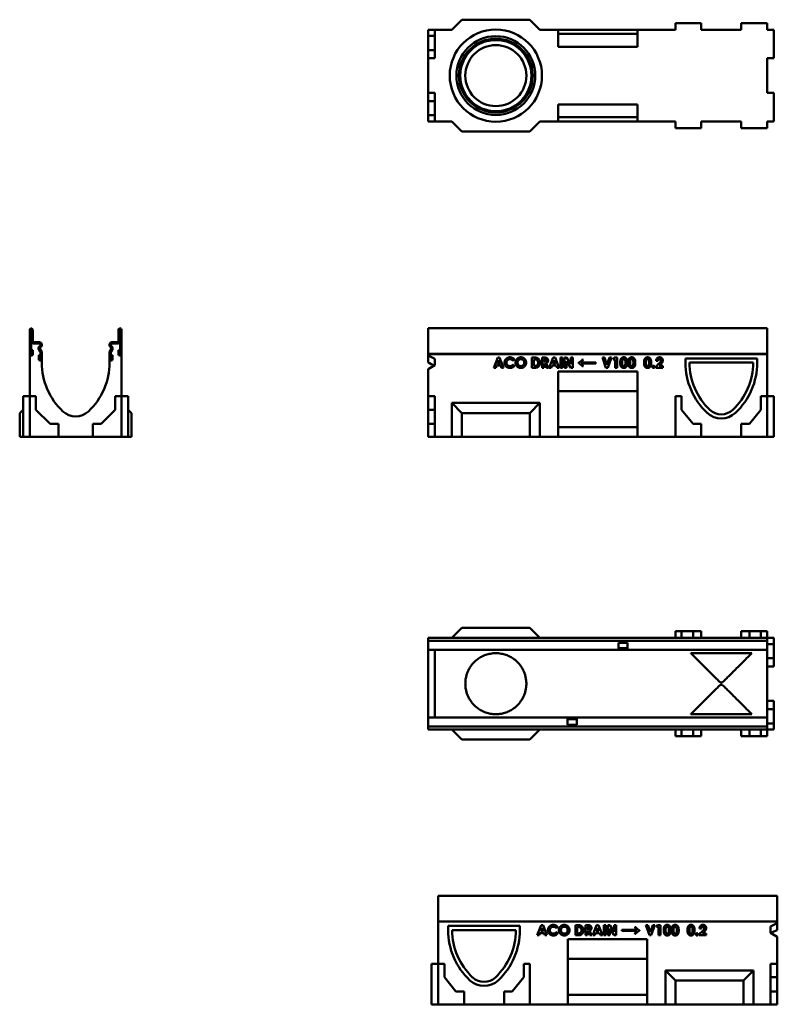
# Model space of a CAD drawing. Units: millimetres. Extents: x 131 to 1855, y 277 to 1730.
# Drawn here: x 131 to 1248, y 277 to 1730 of the extents above; entities that cross this region are included whole.
import ezdxf

# ---------------------------------------------------------------- set-up
doc = ezdxf.new("R2010")
doc.units = ezdxf.units.MM
doc.layers.add('Widoczne (ISO)', color=7, linetype='Continuous', lineweight=50)

msp = doc.modelspace()

# ---------------------------------------------------------------- linework, layer by layer
at = {"layer": 'Widoczne (ISO)'}
for p, q in [((783, 1729.9), (768, 1714.9)), ((783, 1729.9), (883, 1729.9)), ((883, 1729.9), (898, 1714.9)), ((733, 1714.9), (743, 1714.9)), ((733, 1705.9), (733, 1714.9)), ((733, 1714.9), (733, 1714.9)), ((733, 1714.9), (733, 1712.9)), ((768, 1714.9), (733, 1714.9)), ((733, 1714.9), (733, 1714.9)), ((743, 1714.9), (768, 1714.9)), ((743, 1714.9), (743, 1672.9)), ((898, 1714.9), (925, 1714.9)), ((1098, 1714.9), (898, 1714.9)), ((925, 1714.9), (1042, 1714.9)), ((925, 1689.9), (925, 1714.9)), ((1042, 1714.9), (1098, 1714.9)), ((1042, 1714.9), (1042, 1689.9)), ((1098, 1714.9), (1098, 1724.9)), ((1098, 1724.9), (1136, 1724.9)), ((1136, 1714.9), (1136, 1724.9)), ((1136, 1714.9), (1195, 1714.9)), ((1195, 1714.9), (1136, 1714.9)), ((1195, 1714.9), (1195, 1724.9)), ((1195, 1724.9), (1233, 1724.9)), ((1233, 1714.9), (1233, 1724.9)), ((1233, 1714.9), (1243, 1714.9)), ((1233, 1714.9), (1233, 1714.9)), ((1233, 1714.9), (1233, 1714.9)), ((1243, 1714.9), (1243, 1672.9)), ((733, 1712.7), (733, 1712.9)), ((733, 1712.7), (733, 1710.7)), ((733, 1710.7), (733, 1709.2)), ((733, 1710.7), (733, 1710.7)), ((733, 1702), (733, 1709.2)), ((733, 1684.9), (733, 1705.9)), ((733, 1705.9), (743, 1705.9)), ((733, 1702), (733, 1701.7)), ((733, 1702), (733, 1702)), ((733, 1701.7), (733, 1701.7)), ((733, 1701.7), (733, 1699.7)), ((1042, 1708.9), (925, 1708.9)), ((733, 1699.4), (733, 1699.7)), ((733, 1699.4), (733, 1697.4)), ((733, 1697.4), (733, 1697.4)), ((733, 1697.4), (733, 1697.4)), ((733, 1697.4), (733, 1697.4)), ((1042, 1689.9), (925, 1689.9)), ((733, 1672.9), (733, 1684.9)), ((733, 1684.9), (743, 1684.9)), ((733, 1621.9), (733, 1672.9)), ((743, 1672.9), (733, 1672.9)), ((1233, 1672.9), (1243, 1672.9)), ((1233, 1621.9), (1233, 1672.9)), ((733, 1621.9), (743, 1621.9)), ((733, 1609.9), (733, 1621.9)), ((743, 1621.9), (743, 1579.9)), ((1233, 1621.9), (1243, 1621.9)), ((1243, 1621.9), (1243, 1579.9)), ((733, 1588.9), (733, 1609.9)), ((733, 1609.9), (743, 1609.9)), ((925, 1579.9), (925, 1604.9)), ((925, 1604.9), (1042, 1604.9)), ((1042, 1604.9), (1042, 1579.9)), ((733, 1597.4), (733, 1597.4)), ((733, 1597.4), (733, 1595.4)), ((733, 1597.4), (733, 1597.4)), ((733, 1597.4), (733, 1597.4)), ((733, 1595.2), (733, 1595.4)), ((733, 1595.2), (733, 1593.2)), ((733, 1593.2), (733, 1592.8)), ((733, 1593.2), (733, 1593.2)), ((733, 1585.7), (733, 1592.8)), ((733, 1592.8), (733, 1592.8)), ((733, 1579.9), (733, 1588.9)), ((733, 1588.9), (743, 1588.9)), ((733, 1585.7), (733, 1584.2)), ((733, 1584.2), (733, 1584.2)), ((733, 1584.2), (733, 1582.2)), ((925, 1585.9), (1042, 1585.9)), ((733, 1581.9), (733, 1582.2)), ((733, 1581.9), (733, 1579.9)), ((743, 1579.9), (733, 1579.9)), ((733, 1579.9), (733, 1579.9)), ((733, 1579.9), (733, 1579.9)), ((768, 1579.9), (733, 1579.9)), ((743, 1579.9), (768, 1579.9)), ((783, 1564.9), (768, 1579.9)), ((883, 1564.9), (898, 1579.9)), ((898, 1579.9), (925, 1579.9)), ((1098, 1579.9), (898, 1579.9)), ((1042, 1579.9), (925, 1579.9)), ((1042, 1579.9), (1098, 1579.9)), ((1098, 1579.9), (1098, 1569.9)), ((1098, 1569.9), (1136, 1569.9)), ((1136, 1579.9), (1195, 1579.9)), ((1136, 1579.9), (1136, 1569.9)), ((1195, 1579.9), (1136, 1579.9)), ((1195, 1579.9), (1195, 1569.9)), ((1195, 1569.9), (1233, 1569.9)), ((1233, 1579.9), (1243, 1579.9)), ((1233, 1579.9), (1233, 1569.9)), ((1233, 1579.9), (1233, 1579.9)), ((1233, 1579.9), (1233, 1579.9)), ((783, 1564.9), (883, 1564.9)), ((145.8, 1272.4), (145.8, 1236.7)), ((147.8, 1236.7), (147.8, 1272.4)), ((148.1, 1272.4), (148.1, 1255.5)), ((150.1, 1255.5), (150.1, 1272.4)), ((276.6, 1272.4), (276.6, 1255.5)), ((278.6, 1255.5), (278.6, 1272.4)), ((278.8, 1272.4), (278.8, 1236.7)), ((280.8, 1236.7), (280.8, 1272.4)), ((733, 1274.6), (733, 1272.4)), ((1233, 1274.6), (733, 1274.6)), ((733, 1236.7), (733, 1272.4)), ((1233, 1272.4), (1233, 1274.6)), ((1233, 1272.4), (1233, 1236.7)), ((159.8, 1254.1), (151.6, 1254.1)), ((151.6, 1252), (159.8, 1252)), ((161.3, 1250.5), (161.3, 1249.7)), ((163.3, 1249.7), (163.3, 1250.5)), ((263.3, 1250.5), (263.3, 1249.7)), ((265.3, 1249.7), (265.3, 1250.5)), ((275.1, 1254.1), (266.8, 1254.1)), ((266.8, 1252), (275.1, 1252)), ((145.8, 1236.7), (145.8, 1236.5)), ((145.8, 1174.5), (145.8, 1236.5)), ((150.1, 1242.5), (148.1, 1242.5)), ((148.1, 1242.5), (148.1, 1236.7)), ((150.1, 1236.5), (150.1, 1242.5)), ((161.1, 1235), (159.1, 1235)), ((159.1, 1235), (159.1, 1229)), ((159.2, 1243.3), (161.1, 1239.9)), ((160.9, 1248.7), (159.7, 1247.5)), ((162.9, 1240.9), (160.9, 1244.3)), ((161.1, 1246.1), (162.3, 1247.3)), ((161.1, 1229.2), (161.1, 1235)), ((161.3, 1239.2), (161.3, 1229.2)), ((163.3, 1229.2), (163.3, 1239.2)), ((263.3, 1239.2), (263.3, 1229.2)), ((265.7, 1244.3), (263.8, 1240.9)), ((264.3, 1247.3), (265.5, 1246.1)), ((265.3, 1229.2), (265.3, 1239.2)), ((265.5, 1239.9), (267.5, 1243.3)), ((267.6, 1235), (265.6, 1235)), ((265.6, 1235), (265.6, 1229.2)), ((266.9, 1247.5), (265.8, 1248.7)), ((267.6, 1229), (267.6, 1235)), ((278.6, 1242.5), (276.6, 1242.5)), ((276.6, 1242.5), (276.6, 1236.5)), ((278.6, 1236.7), (278.6, 1242.5)), ((280.8, 1236.5), (280.8, 1236.7)), ((280.8, 1236.5), (280.8, 1174.5)), ((1233, 1236.7), (733, 1236.7)), ((733, 1236.5), (733, 1236.7)), ((733, 1236.5), (1233, 1236.5)), ((733, 1236.5), (733, 1236.5)), ((733, 1236.5), (733, 1234.5)), ((733, 1234.2), (733, 1236.5)), ((1233, 1236.7), (1233, 1236.5)), ((1233, 1174.5), (1233, 1236.5)), ((1233, 1234.5), (1233, 1236.5)), ((1233, 1236.5), (1233, 1236.5)), ((147.8, 1234.5), (148.1, 1234.5)), ((161.1, 1227), (161.3, 1227)), ((163.3, 1229), (163.3, 1229.2)), ((163.3, 1229), (163.3, 1224)), ((263.3, 1229.2), (263.3, 1229)), ((263.3, 1224), (263.3, 1229)), ((265.3, 1227), (265.6, 1227)), ((278.6, 1234.5), (278.8, 1234.5)), ((733, 1229), (733, 1234.5)), ((733, 1234.5), (733, 1234.5)), ((733, 1234.2), (743, 1229.5)), ((733, 1224), (733, 1234.2)), ((733, 1229), (733, 1227)), ((733, 1227), (733, 1227)), ((743, 1229.5), (743, 1220.3)), ((829.9, 1216.4), (835.7, 1231.4)), ((837.2, 1227.4), (835.2, 1222.3)), ((835.2, 1222.3), (839.2, 1222.3)), ((835.7, 1231.4), (838.6, 1231.4)), ((839.2, 1222.3), (837.2, 1227.4)), ((838.6, 1231.4), (844.4, 1216.4)), ((860.4, 1228.8), (858.4, 1226.9)), ((858.4, 1220.9), (860.3, 1218.9)), ((886.3, 1216.4), (886.3, 1231.4)), ((886.3, 1231.4), (889.7, 1231.4)), ((890.1, 1228.7), (889.1, 1228.7)), ((889.1, 1228.7), (889.1, 1219.2)), ((901.1, 1216.4), (901.1, 1231.4)), ((901.1, 1231.4), (904.1, 1231.4)), ((904.7, 1228.6), (903.9, 1228.6)), ((903.9, 1228.6), (903.9, 1225.6)), ((903.9, 1225.6), (904.8, 1225.6)), ((904.2, 1222.8), (903.9, 1222.8)), ((903.9, 1222.8), (903.9, 1216.4)), ((907.6, 1216.4), (904.2, 1222.8)), ((907.2, 1223.1), (910.7, 1216.4)), ((911.8, 1216.4), (917.6, 1231.4)), ((919, 1227.4), (917, 1222.3)), ((917, 1222.3), (921, 1222.3)), ((917.6, 1231.4), (920.5, 1231.4)), ((921, 1222.3), (919, 1227.4)), ((920.5, 1231.4), (926.2, 1216.4)), ((928.2, 1216.4), (928.2, 1231.4)), ((928.2, 1231.4), (931.1, 1231.4)), ((931.1, 1231.4), (931.1, 1216.4)), ((934.3, 1216.4), (934.3, 1231.4)), ((934.3, 1231.4), (937.1, 1231.4)), ((937.1, 1231.4), (943.5, 1221.6)), ((943.5, 1216.4), (937.2, 1226.3)), ((937.2, 1226.3), (937.2, 1216.4)), ((943.5, 1221.6), (943.5, 1231.4)), ((943.5, 1231.4), (946.3, 1231.4)), ((946.3, 1231.4), (946.3, 1216.4)), ((955, 1223.2), (955, 1223.8)), ((958.9, 1224.1), (980.6, 1224.1)), ((980.6, 1222.8), (958.9, 1222.8)), ((960.6, 1228.3), (961.6, 1228.3)), ((980.6, 1224.1), (980.6, 1222.8)), ((995.4, 1216.4), (990.1, 1231.4)), ((990.1, 1231.4), (993, 1231.4)), ((993, 1231.4), (996.8, 1220.8)), ((996.8, 1220.8), (1000.7, 1231.4)), ((1003.6, 1231.4), (998.2, 1216.4)), ((1000.7, 1231.4), (1003.6, 1231.4)), ((1005.9, 1228.7), (1007.6, 1231.4)), ((1009, 1228.7), (1005.9, 1228.7)), ((1007.6, 1231.4), (1011.9, 1231.4)), ((1009, 1216.4), (1009, 1228.7)), ((1011.9, 1231.4), (1011.9, 1216.4)), ((1068.9, 1217.8), (1073.6, 1222.5)), ((1072.1, 1226.6), (1069.4, 1226.6)), ((1075.7, 1220.8), (1074, 1219.1)), ((1112.5, 1230.1), (1218.5, 1230.1)), ((1112.5, 1224.1), (1112.5, 1230.1)), ((1212.5, 1224.1), (1118.5, 1224.1)), ((1218.5, 1230.1), (1218.5, 1224.1)), ((1233, 1234.5), (1233, 1229)), ((1233, 1234.5), (1233, 1234.5)), ((1233, 1227), (1233, 1229)), ((1233, 1227), (1233, 1227)), ((743, 1220.3), (733, 1214.2)), ((733, 1174.5), (733, 1214.2)), ((832.9, 1216.4), (829.9, 1216.4)), ((834.1, 1219.5), (832.9, 1216.4)), ((840.2, 1219.5), (834.1, 1219.5)), ((841.4, 1216.4), (840.2, 1219.5)), ((844.4, 1216.4), (841.4, 1216.4)), ((889.7, 1216.4), (886.3, 1216.4)), ((889.1, 1219.2), (890.4, 1219.2)), ((903.9, 1216.4), (901.1, 1216.4)), ((910.7, 1216.4), (907.6, 1216.4)), ((914.8, 1216.4), (911.8, 1216.4)), ((916, 1219.5), (914.8, 1216.4)), ((922.1, 1219.5), (916, 1219.5)), ((923.3, 1216.4), (922.1, 1219.5)), ((926.2, 1216.4), (923.3, 1216.4)), ((925, 1114.5), (925, 1210.6)), ((925, 1210.6), (1042, 1210.6)), ((931.1, 1216.4), (928.2, 1216.4)), ((937.2, 1216.4), (934.3, 1216.4)), ((946.3, 1216.4), (943.5, 1216.4)), ((961.6, 1218.5), (960.6, 1218.5)), ((998.2, 1216.4), (995.4, 1216.4)), ((1011.9, 1216.4), (1009, 1216.4)), ((1042, 1210.6), (1042, 1114.5)), ((1068.9, 1216.4), (1068.9, 1217.8)), ((1079.3, 1216.4), (1068.9, 1216.4)), ((1074, 1219.1), (1079.3, 1219.1)), ((1079.3, 1219.1), (1079.3, 1216.4)), ((1042, 1181.7), (925, 1181.7)), ((145.8, 1174.5), (135.8, 1174.5)), ((135.8, 1114.5), (135.8, 1174.5)), ((145.8, 1174.5), (145.8, 1114.5)), ((154.8, 1174.5), (145.8, 1174.5)), ((154.8, 1154.5), (154.8, 1174.5)), ((271.8, 1174.5), (271.8, 1154.5)), ((280.8, 1174.5), (271.8, 1174.5)), ((280.8, 1174.5), (290.8, 1174.5)), ((280.8, 1114.5), (280.8, 1174.5)), ((290.8, 1114.5), (290.8, 1174.5)), ((733, 1174.5), (743, 1174.5)), ((733, 1154.5), (733, 1174.5)), ((743, 1174.5), (743, 1114.5)), ((768, 1114.5), (768, 1164.5)), ((768, 1164.5), (898, 1164.5)), ((783, 1149.5), (768, 1164.5)), ((883, 1149.5), (898, 1164.5)), ((898, 1164.5), (898, 1114.5)), ((1107, 1174.5), (1098, 1174.5)), ((1098, 1174.5), (1098, 1114.5)), ((1107, 1154.5), (1107, 1174.5)), ((1233, 1174.5), (1224, 1174.5)), ((1224, 1174.5), (1224, 1154.5)), ((1233, 1114.5), (1233, 1174.5)), ((1233, 1174.5), (1243, 1174.5)), ((1243, 1174.5), (1243, 1114.5)), ((130.8, 1149.5), (135.8, 1154.5)), ((130.8, 1114.5), (130.8, 1149.5)), ((175.8, 1133.5), (154.8, 1154.5)), ((271.8, 1154.5), (250.8, 1133.5)), ((295.8, 1149.5), (290.8, 1154.5)), ((295.8, 1114.5), (295.8, 1149.5)), ((733, 1133.5), (733, 1154.5)), ((733, 1154.5), (743, 1154.5)), ((883, 1149.5), (783, 1149.5)), ((783, 1149.5), (783, 1114.5)), ((883, 1114.5), (883, 1149.5)), ((1124, 1133.5), (1107, 1154.5)), ((1224, 1154.5), (1207, 1133.5)), ((187.8, 1133.5), (175.8, 1133.5)), ((187.8, 1114.5), (187.8, 1133.5)), ((238.8, 1133.5), (238.8, 1114.5)), ((250.8, 1133.5), (238.8, 1133.5)), ((733, 1114.5), (733, 1133.5)), ((733, 1133.5), (743, 1133.5)), ((1136, 1133.5), (1124, 1133.5)), ((1136, 1114.5), (1136, 1133.5)), ((1195, 1133.5), (1195, 1114.5)), ((1207, 1133.5), (1195, 1133.5)), ((925, 1128.5), (1042, 1128.5)), ((130.8, 1114.5), (135.8, 1114.5)), ((145.8, 1114.5), (135.8, 1114.5)), ((281.3, 1114.5), (145.3, 1114.5)), ((145.3, 1114.5), (145.3, 1114.5)), ((145.8, 1114.5), (187.8, 1114.5)), ((238.8, 1114.5), (187.8, 1114.5)), ((238.8, 1114.5), (280.8, 1114.5)), ((280.8, 1114.5), (290.8, 1114.5)), ((281.3, 1114.5), (281.3, 1114.5)), ((295.8, 1114.5), (290.8, 1114.5)), ((743, 1114.5), (733, 1114.5)), ((743, 1114.5), (768, 1114.5)), ((901, 1114.5), (765, 1114.5)), ((765, 1114.5), (765, 1114.5)), ((783, 1114.5), (768, 1114.5)), ((783, 1114.5), (883, 1114.5)), ((883, 1114.5), (898, 1114.5)), ((898, 1114.5), (925, 1114.5)), ((901, 1114.5), (901, 1114.5)), ((1042, 1114.5), (925, 1114.5)), ((1042, 1114.5), (1098, 1114.5)), ((1098, 1114.5), (1136, 1114.5)), ((1136, 1114.5), (1195, 1114.5)), ((1195, 1114.5), (1233, 1114.5)), ((1233, 1114.5), (1243, 1114.5)), ((783, 832.7), (768, 817.7)), ((883, 832.7), (783, 832.7)), ((883, 832.7), (898, 817.7)), ((1233, 817.7), (733, 817.7)), ((733, 817.7), (733, 813.5)), ((1107, 827.7), (1098, 827.7)), ((1098, 817.7), (1098, 827.7)), ((1107, 817.7), (1107, 827.7)), ((1124, 827.7), (1107, 827.7)), ((1124, 817.7), (1124, 827.7)), ((1136, 827.7), (1124, 827.7)), ((1136, 817.7), (1136, 827.7)), ((1195, 817.7), (1195, 827.7)), ((1207, 827.7), (1195, 827.7)), ((1207, 817.7), (1207, 827.7)), ((1224, 827.7), (1207, 827.7)), ((1233, 827.7), (1224, 827.7)), ((1224, 817.7), (1224, 827.7)), ((1233, 817.7), (1233, 827.7)), ((1233, 817.7), (1243, 817.7)), ((1233, 813.5), (1233, 817.7)), ((1243, 817.7), (1243, 808.7)), ((1233, 813.5), (733, 813.5)), ((733, 812), (733, 813.5)), ((733, 803.7), (733, 812)), ((733, 803.7), (733, 800.2)), ((733, 774.5), (733, 800.2)), ((1013.7, 800.2), (733, 800.2)), ((743, 800.1), (743, 769.1)), ((1013.7, 803.7), (1013.7, 810.7)), ((1013.7, 810.7), (1027.2, 810.7)), ((1013.7, 803.7), (1013.7, 800.2)), ((1027.2, 802.5), (1013.7, 802.5)), ((1027.2, 800.2), (1013.7, 800.2)), ((1027.2, 810.7), (1027.2, 803.7)), ((1027.2, 800.2), (1027.2, 803.7)), ((1233, 800.2), (1027.2, 800.2)), ((1233, 813.5), (1233, 812)), ((1233, 812), (1233, 803.7)), ((1233, 808.7), (1243, 808.7)), ((1233, 800.2), (1233, 803.7)), ((1233, 769.1), (1233, 800.2)), ((1243, 808.7), (1243, 787.7)), ((1120.5, 795.2), (1210.5, 795.2)), ((1233, 787.7), (1243, 787.7)), ((1243, 787.7), (1243, 775.7)), ((733, 725.9), (733, 774.5)), ((1233, 775.7), (1243, 775.7)), ((743, 769.1), (743, 731.4)), ((1233, 731.4), (1233, 769.1)), ((743, 731.4), (743, 700.3)), ((1233, 700.2), (1233, 731.4)), ((733, 700.2), (733, 725.9)), ((1233, 724.7), (1243, 724.7)), ((1233, 712.7), (1243, 712.7)), ((1243, 724.7), (1243, 712.7)), ((1243, 712.7), (1243, 691.7)), ((938.7, 700.2), (733, 700.2)), ((733, 700.2), (733, 696.7)), ((938.7, 700.2), (938.7, 696.7)), ((952.2, 700.2), (938.7, 700.2)), ((938.7, 698), (952.2, 698)), ((952.2, 696.7), (952.2, 700.2)), ((1233, 700.2), (952.2, 700.2)), ((1210.5, 705.2), (1120.5, 705.2)), ((1233, 696.7), (1233, 700.2)), ((733, 688.5), (733, 696.7)), ((733, 687), (733, 688.5)), ((1233, 687), (733, 687)), ((733, 687), (733, 682.7)), ((938.7, 689.7), (938.7, 696.7)), ((952.2, 689.7), (938.7, 689.7)), ((952.2, 696.7), (952.2, 689.7)), ((1233, 696.7), (1233, 688.5)), ((1233, 691.7), (1243, 691.7)), ((1233, 688.5), (1233, 687)), ((1233, 682.7), (1233, 687)), ((1243, 691.7), (1243, 682.7)), ((1233, 682.7), (733, 682.7)), ((783, 667.7), (768, 682.7)), ((883, 667.7), (898, 682.7)), ((1098, 682.7), (1098, 672.7)), ((1107, 672.7), (1098, 672.7)), ((1107, 682.7), (1107, 672.7)), ((1124, 672.7), (1107, 672.7)), ((1124, 682.7), (1124, 672.7)), ((1136, 672.7), (1124, 672.7)), ((1136, 682.7), (1136, 672.7)), ((1195, 682.7), (1195, 672.7)), ((1207, 672.7), (1195, 672.7)), ((1207, 682.7), (1207, 672.7)), ((1224, 672.7), (1207, 672.7)), ((1224, 682.7), (1224, 672.7)), ((1233, 672.7), (1224, 672.7)), ((1233, 682.7), (1243, 682.7)), ((1233, 682.7), (1233, 672.7)), ((883, 667.7), (783, 667.7)), ((748.1, 437.2), (748.1, 435)), ((748.1, 437.2), (1248.1, 437.2)), ((1248.1, 435), (1248.1, 437.2)), ((748.1, 399.3), (748.1, 435)), ((1248.1, 435), (1248.1, 399.3)), ((748.1, 399.1), (748.1, 399.3)), ((748.1, 399.3), (1248.1, 399.3)), ((1248.1, 399.1), (748.1, 399.1)), ((748.1, 399.1), (748.1, 397.1)), ((748.1, 399.1), (748.1, 399.1)), ((748.1, 399.1), (748.1, 337.1)), ((748.1, 391.6), (748.1, 397.1)), ((748.1, 397.1), (748.1, 397.1)), ((762.6, 386.7), (762.6, 392.7)), ((762.6, 392.7), (868.6, 392.7)), ((868.6, 392.7), (868.6, 386.7)), ((893.9, 379), (899.7, 394)), ((899.7, 394), (902.6, 394)), ((902.6, 394), (908.4, 379)), ((950.3, 379), (950.3, 394)), ((950.3, 394), (953.7, 394)), ((965.1, 379), (965.1, 394)), ((965.1, 394), (968.1, 394)), ((975.8, 379), (981.6, 394)), ((981.6, 394), (984.5, 394)), ((984.5, 394), (990.2, 379)), ((992.2, 379), (992.2, 394)), ((992.2, 394), (995.1, 394)), ((995.1, 394), (995.1, 379)), ((998.3, 379), (998.3, 394)), ((998.3, 394), (1001.1, 394)), ((1001.1, 394), (1007.5, 384.2)), ((1007.5, 384.2), (1007.5, 394)), ((1007.5, 394), (1010.3, 394)), ((1010.3, 394), (1010.3, 379)), ((1059.5, 379), (1054.1, 394)), ((1054.1, 394), (1057.1, 394)), ((1057.1, 394), (1060.9, 383.4)), ((1060.9, 383.4), (1064.7, 394)), ((1067.6, 394), (1062.2, 379)), ((1064.7, 394), (1067.6, 394)), ((1070, 391.3), (1071.6, 394)), ((1071.6, 394), (1075.9, 394)), ((1075.9, 394), (1075.9, 379)), ((1238.1, 392), (1248.1, 396.8)), ((1248.1, 399.3), (1248.1, 399.1)), ((1248.1, 399.1), (1248.1, 396.8)), ((1248.1, 397.1), (1248.1, 399.1)), ((1248.1, 399.1), (1248.1, 399.1)), ((1248.1, 397.1), (1248.1, 397.1)), ((1248.1, 397.1), (1248.1, 391.6)), ((1248.1, 396.8), (1248.1, 386.6)), ((748.1, 391.6), (748.1, 389.6)), ((748.1, 389.6), (748.1, 389.6)), ((862.6, 386.7), (768.6, 386.7)), ((896.9, 379), (893.9, 379)), ((898.1, 382.1), (896.9, 379)), ((904.2, 382.1), (898.1, 382.1)), ((901.2, 390.1), (899.2, 384.9)), ((899.2, 384.9), (903.2, 384.9)), ((903.2, 384.9), (901.2, 390.1)), ((905.4, 379), (904.2, 382.1)), ((908.4, 379), (905.4, 379)), ((924.4, 391.4), (922.4, 389.5)), ((922.4, 383.6), (924.3, 381.5)), ((953.7, 379), (950.3, 379)), ((954.1, 391.3), (953.1, 391.3)), ((953.1, 391.3), (953.1, 381.8)), ((953.1, 381.8), (954.4, 381.8)), ((967.9, 379), (965.1, 379)), ((968.7, 391.2), (967.9, 391.2)), ((967.9, 391.2), (967.9, 388.2)), ((967.9, 388.2), (968.8, 388.2)), ((968.2, 385.4), (967.9, 385.4)), ((967.9, 385.4), (967.9, 379)), ((971.6, 379), (968.2, 385.4)), ((971.1, 385.7), (974.7, 379)), ((974.7, 379), (971.6, 379)), ((978.8, 379), (975.8, 379)), ((980, 382.1), (978.8, 379)), ((986.1, 382.1), (980, 382.1)), ((983, 390.1), (981, 384.9)), ((981, 384.9), (985, 384.9)), ((985, 384.9), (983, 390.1)), ((987.3, 379), (986.1, 382.1)), ((990.2, 379), (987.3, 379)), ((995.1, 379), (992.2, 379)), ((1001.2, 379), (998.3, 379)), ((1007.5, 379), (1001.2, 388.9)), ((1001.2, 388.9), (1001.2, 379)), ((1010.3, 379), (1007.5, 379)), ((1019, 385.4), (1019, 386.8)), ((1019, 386.8), (1040.7, 386.8)), ((1040.7, 385.4), (1019, 385.4)), ((1039.1, 381.2), (1038, 381.2)), ((1038.1, 391), (1039.1, 391)), ((1044.7, 386.4), (1044.7, 385.8)), ((1062.2, 379), (1059.5, 379)), ((1073.1, 391.3), (1070, 391.3)), ((1073.1, 379), (1073.1, 391.3)), ((1075.9, 379), (1073.1, 379)), ((1133, 380.4), (1137.6, 385.1)), ((1133, 379), (1133, 380.4)), ((1143.4, 379), (1133, 379)), ((1136.2, 389.2), (1133.4, 389.2)), ((1139.7, 383.4), (1138, 381.7)), ((1138, 381.7), (1143.4, 381.7)), ((1143.4, 381.7), (1143.4, 379)), ((1238.1, 382.8), (1238.1, 392)), ((1248.1, 376.8), (1238.1, 382.8)), ((1238.9, 382.4), (1248.1, 376.8)), ((1248.1, 389.6), (1248.1, 391.6)), ((1248.1, 389.6), (1248.1, 389.6)), ((939.1, 277.1), (939.1, 373.2)), ((939.1, 373.2), (1056.1, 373.2)), ((1056.1, 373.2), (1056.1, 277.1)), ((1248.1, 376.8), (1248.1, 337.1)), ((748.1, 337.1), (738.1, 337.1)), ((738.1, 277.1), (738.1, 337.1)), ((748.1, 337.1), (757.1, 337.1)), ((748.1, 277.1), (748.1, 337.1)), ((757.1, 337.1), (757.1, 317.1)), ((874.1, 337.1), (883.1, 337.1)), ((874.1, 317.1), (874.1, 337.1)), ((883.1, 337.1), (883.1, 277.1)), ((1056.1, 344.3), (939.1, 344.3)), ((1238.1, 277.1), (1238.1, 337.1)), ((1238.1, 337.1), (1248.1, 337.1)), ((1248.1, 337.1), (1248.1, 317.1)), ((1083.1, 277.1), (1083.1, 327.1)), ((1083.1, 327.1), (1213.1, 327.1)), ((1098.1, 312.1), (1083.1, 327.1)), ((1198.1, 312.1), (1213.1, 327.1)), ((1213.1, 327.1), (1213.1, 277.1)), ((757.1, 317.1), (774.1, 296.1)), ((857.1, 296.1), (874.1, 317.1)), ((1098.1, 312.1), (1198.1, 312.1)), ((1098.1, 277.1), (1098.1, 312.1)), ((1198.1, 312.1), (1198.1, 277.1)), ((1248.1, 317.1), (1238.1, 317.1)), ((1248.1, 317.1), (1248.1, 296.1)), ((774.1, 296.1), (786.1, 296.1)), ((786.1, 296.1), (786.1, 277.1)), ((845.1, 296.1), (857.1, 296.1)), ((845.1, 277.1), (845.1, 296.1)), ((939.1, 291.1), (1056.1, 291.1)), ((1248.1, 296.1), (1238.1, 296.1)), ((1248.1, 296.1), (1248.1, 277.1)), ((748.1, 277.1), (738.1, 277.1)), ((786.1, 277.1), (748.1, 277.1)), ((845.1, 277.1), (786.1, 277.1)), ((883.1, 277.1), (845.1, 277.1)), ((939.1, 277.1), (883.1, 277.1)), ((1056.1, 277.1), (939.1, 277.1)), ((1083.1, 277.1), (1056.1, 277.1)), ((1216.1, 277.1), (1080.1, 277.1)), ((1080.1, 277.1), (1080.1, 277.1)), ((1098.1, 277.1), (1083.1, 277.1)), ((1198.1, 277.1), (1098.1, 277.1)), ((1198.1, 277.1), (1213.1, 277.1)), ((1238.1, 277.1), (1213.1, 277.1)), ((1216.1, 277.1), (1216.1, 277.1)), ((1248.1, 277.1), (1238.1, 277.1))]:
    msp.add_line(p, q, dxfattribs=at)
for radius in [68, 58.2, 54.5, 52.5, 45]:
    msp.add_circle((833, 1647.4), radius, dxfattribs=at)
for centre, radius, start, end in [((147.9, 1272.4), 2.14, 0, 180), ((147.9, 1272.4), 0.125, 0, 180), ((278.7, 1272.4), 2.14, 0, 180), ((278.7, 1272.4), 0.125, 0, 180), ((151.6, 1255.5), 3.5, 180, 270), ((151.6, 1255.5), 1.49, 180, 270), ((159.8, 1250.5), 3.51, 0, 90), ((159.8, 1250.5), 1.5, 0, 90), ((159.8, 1249.7), 1.5, 315, 0), ((159.8, 1249.7), 3.51, 315, 0), ((266.8, 1250.5), 3.51, 90, 180), ((266.8, 1249.7), 3.51, 180, 225), ((266.8, 1250.5), 1.5, 90, 180), ((266.8, 1249.7), 1.5, 180, 225), ((275.1, 1255.5), 1.49, 270, 0), ((275.1, 1255.5), 3.5, 270, 0), ((147.8, 1236.5), 2, 180, 270), ((147.9, 1236.7), 0.125, 180, 0), ((148.1, 1236.5), 2, 270, 0), ((162.2, 1245), 3.5, 135, 210), ((162.2, 1245), 1.49, 135, 210), ((159.8, 1239.2), 1.5, 0, 30), ((159.8, 1239.2), 3.51, 0, 30), ((266.8, 1239.2), 3.51, 150, 180), ((266.8, 1239.2), 1.5, 150, 180), ((264.4, 1245), 1.49, 330, 45), ((264.4, 1245), 3.5, 330, 45), ((278.6, 1236.5), 2, 180, 270), ((278.7, 1236.7), 0.125, 180, 0), ((278.8, 1236.5), 2, 270, 0), ((161.1, 1229), 2, 180, 270), ((161.2, 1229.2), 0.125, 180, 0), ((161.3, 1229), 2, 270, 0), ((262.2, 1224), 98.8, 180, 226.7955), ((164.5, 1224), 98.8, 313.2045, 0), ((265.3, 1229), 2, 180, 270), ((265.4, 1229.2), 0.125, 180, 0), ((265.6, 1229), 2, 270, 0), ((1214.3, 1224.1), 101.8, 180, 226.7955), ((1214.3, 1224.1), 95.8, 180, 226.7955), ((1116.7, 1224.1), 95.8, 313.2047, 0), ((1116.7, 1224.1), 101.8, 313.2047, 0), ((213.3, 1172), 27.5, 226.7955, 313.2045), ((1165.5, 1172.1), 30.5, 226.7961, 313.2047), ((1165.5, 1172.1), 24.5, 226.7962, 313.2047), ((864.4, 386.7), 101.8, 180, 226.7953), ((864.4, 386.7), 95.8, 180, 226.7953), ((766.7, 386.7), 95.8, 313.2045, 0), ((766.7, 386.7), 101.8, 313.2045, 0), ((815.6, 334.7), 30.5, 226.7953, 313.2039), ((815.6, 334.7), 24.5, 226.7953, 313.2038)]:
    msp.add_arc(centre, radius, start, end, dxfattribs=at)
for centre, major_axis, ratio, start_param, end_param in [((609.4, 1224), (-246.8, 88.6), 0.17777, 4.209247, 4.252508), ((609.4, 799.1), (-246.6, 55.7), 0.331219, 2.183251, 2.216388)]:
    msp.add_ellipse(centre, major_axis=major_axis, ratio=ratio, start_param=start_param, end_param=end_param, dxfattribs=at)
for points, knots in [([(733, 1224), (734.7, 1223.3), (736.3, 1222.5), (739.4, 1221.1), (740.8, 1220.4), (742.1, 1219.8)], [0, 0, 0, 0, 0.551322, 0.551322, 1.009539, 1.009539, 1.009539, 1.009539]), ([(736, 800.2), (736.7, 800.2), (737.3, 800.2), (739.7, 800.2), (741.3, 800.2), (743, 800.1)], [0.3343354, 0.3343354, 0.3343354, 0.3343354, 0.5513218, 0.5513218, 1.1040958, 1.1040958, 1.1040958, 1.1040958]), ([(792.1, 769.1), (792.9, 770.8), (793.8, 772.4), (796.3, 776.5), (798.1, 778.9), (802.1, 783.1), (804.2, 784.9), (808, 787.7), (809.9, 788.9), (813.8, 791), (815.9, 791.9), (820.3, 793.5), (822.6, 794.1), (826.2, 794.7), (827.5, 794.9), (830.1, 795.2), (831.5, 795.2), (834.5, 795.2), (835.8, 795.2), (838.5, 794.9), (839.8, 794.7), (843.4, 794.1), (845.7, 793.5), (850.1, 791.9), (852.2, 791), (856.1, 788.9), (858, 787.7), (861.8, 784.9), (863.9, 783.1), (867.8, 778.9), (869.6, 776.5), (872.2, 772.4), (873.1, 770.8), (873.9, 769.1)], [1.593545, 1.593545, 1.593545, 1.593545, 2.286798, 2.286798, 3.430196, 3.430196, 4.573595, 4.573595, 5.457173, 5.457173, 6.340751, 6.340751, 7.22433, 7.22433, 7.666119, 7.666119, 8.107908, 8.107908, 8.549697, 8.549697, 8.991486, 8.991486, 9.875064, 9.875064, 10.758642, 10.758642, 11.64222, 11.64222, 12.785619, 12.785619, 13.929018, 13.929018, 14.62227, 14.62227, 14.62227, 14.62227]), ([(1146.7, 769.1), (1144.1, 771.7), (1141.6, 774.2), (1136.4, 779.3), (1133.8, 781.9), (1129.1, 786.7), (1127, 788.8), (1123.7, 792.1), (1122.3, 793.4), (1120.9, 794.8), (1120.7, 795), (1120.5, 795.2)], [1.581018, 1.581018, 1.581018, 1.581018, 2.800548, 2.800548, 4.200822, 4.200822, 5.601096, 5.601096, 6.675249, 6.675249, 6.868729, 6.868729, 6.868729, 6.868729]), ([(1210.5, 795.2), (1210.3, 795), (1210.1, 794.8), (1208.6, 793.4), (1207.3, 792.1), (1204, 788.8), (1201.9, 786.7), (1197.2, 781.9), (1194.6, 779.3), (1189.4, 774.2), (1186.9, 771.7), (1184.3, 769.1)], [12.927694, 12.927694, 12.927694, 12.927694, 13.121175, 13.121175, 14.195327, 14.195327, 15.595602, 15.595602, 16.995876, 16.995876, 18.215406, 18.215406, 18.215406, 18.215406]), ([(792.1, 731.4), (791.6, 732.4), (791.2, 733.6), (790.2, 736.3), (789.7, 737.9), (788.9, 741.3), (788.5, 743), (788.1, 746.6), (788, 748.5), (788, 752), (788.1, 753.8), (788.5, 757.4), (788.9, 759.2), (789.7, 762.6), (790.2, 764.2), (791.2, 766.9), (791.6, 768), (792.1, 769.1)], [10.800234, 10.800234, 10.800234, 10.800234, 11.243044, 11.243044, 11.77626, 11.77626, 12.309475, 12.309475, 12.84269, 12.84269, 13.375906, 13.375906, 13.909121, 13.909121, 14.442337, 14.442337, 14.885147, 14.885147, 14.885147, 14.885147]), ([(873.9, 769.1), (874.3, 768), (874.8, 766.9), (875.8, 764.2), (876.3, 762.6), (877.1, 759.2), (877.4, 757.4), (877.9, 753.8), (878, 752), (878, 748.5), (877.9, 746.6), (877.4, 743), (877.1, 741.3), (876.3, 737.9), (875.8, 736.3), (874.8, 733.6), (874.3, 732.4), (873.9, 731.4)], [2.23844, 2.23844, 2.23844, 2.23844, 2.681251, 2.681251, 3.214466, 3.214466, 3.747681, 3.747681, 4.280897, 4.280897, 4.814112, 4.814112, 5.347328, 5.347328, 5.880543, 5.880543, 6.323354, 6.323354, 6.323354, 6.323354]), ([(1184.3, 769.1), (1182.9, 767.7), (1181.4, 766.2), (1178.2, 763), (1176.5, 761.3), (1173.2, 758.1), (1171.6, 756.5), (1169.4, 754.4), (1168.7, 753.7), (1167.6, 752.8), (1167.3, 752.5), (1166.7, 752.1), (1166.5, 752), (1166.2, 751.9), (1166, 751.8), (1165.8, 751.8), (1165.6, 751.7), (1165.3, 751.7), (1165.2, 751.8), (1164.9, 751.8), (1164.8, 751.9), (1164.5, 752), (1164.3, 752.1), (1163.7, 752.5), (1163.4, 752.8), (1162.3, 753.7), (1161.6, 754.4), (1159.4, 756.5), (1157.8, 758.1), (1154.5, 761.3), (1152.8, 763), (1149.6, 766.2), (1148.1, 767.7), (1146.7, 769.1)], [7.813583, 7.813583, 7.813583, 7.813583, 8.524471, 8.524471, 9.28892, 9.28892, 10.053369, 10.053369, 10.435593, 10.435593, 10.626706, 10.626706, 10.722262, 10.722262, 10.77004, 10.77004, 10.817818, 10.817818, 10.865596, 10.865596, 10.913374, 10.913374, 11.00893, 11.00893, 11.200043, 11.200043, 11.582267, 11.582267, 12.346716, 12.346716, 13.111165, 13.111165, 13.822052, 13.822052, 13.822052, 13.822052]), ([(1146.7, 731.4), (1148.1, 732.8), (1149.6, 734.3), (1152.8, 737.5), (1154.5, 739.2), (1157.8, 742.4), (1159.4, 744), (1161.6, 746.1), (1162.3, 746.8), (1163.4, 747.7), (1163.7, 747.9), (1164.3, 748.3), (1164.5, 748.4), (1164.8, 748.6), (1164.9, 748.6), (1165.2, 748.7), (1165.3, 748.7), (1165.6, 748.7), (1165.8, 748.7), (1166, 748.6), (1166.2, 748.6), (1166.5, 748.4), (1166.7, 748.3), (1167.3, 747.9), (1167.6, 747.7), (1168.7, 746.8), (1169.4, 746.1), (1171.6, 744), (1173.2, 742.4), (1176.5, 739.2), (1178.2, 737.5), (1181.4, 734.3), (1182.9, 732.8), (1184.3, 731.4)], [29.449219, 29.449219, 29.449219, 29.449219, 30.160106, 30.160106, 30.924556, 30.924556, 31.689005, 31.689005, 32.071229, 32.071229, 32.262342, 32.262342, 32.357898, 32.357898, 32.405676, 32.405676, 32.453454, 32.453454, 32.501232, 32.501232, 32.54901, 32.54901, 32.644566, 32.644566, 32.835678, 32.835678, 33.217903, 33.217903, 33.982352, 33.982352, 34.746801, 34.746801, 35.457688, 35.457688, 35.457688, 35.457688]), ([(873.9, 731.4), (873.1, 729.7), (872.2, 728.1), (869.6, 724), (867.8, 721.6), (863.9, 717.4), (861.8, 715.6), (858, 712.7), (856.1, 711.6), (852.2, 709.5), (850.1, 708.6), (845.7, 707), (843.4, 706.4), (839.8, 705.7), (838.5, 705.6), (835.8, 705.3), (834.5, 705.2), (831.5, 705.2), (830.1, 705.3), (827.5, 705.6), (826.2, 705.7), (822.6, 706.4), (820.3, 707), (815.9, 708.6), (813.8, 709.5), (809.9, 711.6), (808, 712.7), (804.2, 715.6), (802.1, 717.4), (798.1, 721.6), (796.3, 724), (793.8, 728.1), (792.9, 729.7), (792.1, 731.4)], [1.593545, 1.593545, 1.593545, 1.593545, 2.286798, 2.286798, 3.430196, 3.430196, 4.573595, 4.573595, 5.457173, 5.457173, 6.340751, 6.340751, 7.22433, 7.22433, 7.666119, 7.666119, 8.107908, 8.107908, 8.549697, 8.549697, 8.991486, 8.991486, 9.875064, 9.875064, 10.758642, 10.758642, 11.64222, 11.64222, 12.785619, 12.785619, 13.929018, 13.929018, 14.62227, 14.62227, 14.62227, 14.62227]), ([(1120.5, 705.2), (1120.7, 705.4), (1120.9, 705.7), (1122.3, 707.1), (1123.7, 708.4), (1127, 711.7), (1129.1, 713.8), (1133.8, 718.5), (1136.4, 721.1), (1141.6, 726.3), (1144.1, 728.8), (1146.7, 731.4)], [12.927694, 12.927694, 12.927694, 12.927694, 13.121175, 13.121175, 14.195327, 14.195327, 15.595602, 15.595602, 16.995876, 16.995876, 18.215406, 18.215406, 18.215406, 18.215406]), ([(1184.3, 731.4), (1186.9, 728.8), (1189.4, 726.3), (1194.6, 721.1), (1197.2, 718.5), (1201.9, 713.8), (1204, 711.7), (1207.3, 708.4), (1208.6, 707.1), (1210.1, 705.7), (1210.3, 705.4), (1210.5, 705.2)], [1.581018, 1.581018, 1.581018, 1.581018, 2.800548, 2.800548, 4.200822, 4.200822, 5.601096, 5.601096, 6.675249, 6.675249, 6.868729, 6.868729, 6.868729, 6.868729]), ([(1248.1, 386.6), (1246.4, 385.9), (1244.7, 385.1), (1241.7, 383.7), (1240.3, 383), (1238.9, 382.3)], [0, 0, 0, 0, 0.551322, 0.551322, 1.017807, 1.017807, 1.017807, 1.017807])]:
    msp.add_open_spline(points, degree=3, knots=knots, dxfattribs=at)
for points, degree in [([(845.8, 1224), (845.8, 1226.2), (847.9, 1229.7), (851.7, 1231.8), (853.8, 1231.8)], 2), ([(853.8, 1216.1), (850.3, 1216.1), (845.8, 1220.5), (845.8, 1224)], 2), ([(853.8, 1229), (851.6, 1229), (848.7, 1226.1), (848.7, 1223.9)], 2), ([(848.7, 1223.9), (848.7, 1222.4), (850, 1220.1), (852.4, 1218.8), (853.8, 1218.8)], 2), ([(853.8, 1231.8), (855.7, 1231.8), (859.1, 1230.2), (860.4, 1228.8)], 2), ([(858.4, 1226.9), (856.3, 1229), (853.8, 1229)], 2), ([(853.8, 1218.8), (855.1, 1218.8), (857.1, 1219.7), (858.4, 1220.9)], 2), ([(862.1, 1223.9), (862.1, 1226.1), (864.2, 1229.7), (867.9, 1231.8), (870, 1231.8)], 2), ([(870, 1216.1), (866.6, 1216.1), (862.1, 1220.7), (862.1, 1223.9)], 2), ([(869.9, 1229), (867.8, 1229), (865, 1226.1), (865, 1223.9)], 2), ([(865, 1223.9), (865, 1221.4), (866.8, 1219.9)], 2), ([(874.9, 1223.9), (874.9, 1226), (872, 1229), (869.9, 1229)], 2), ([(870, 1231.8), (873.1, 1231.8), (877.7, 1227.2), (877.7, 1223.9)], 2), ([(877.7, 1223.9), (877.7, 1220.6), (873.2, 1216.1), (870, 1216.1)], 2), ([(870, 1218.8), (872, 1218.8), (874.9, 1221.8), (874.9, 1223.9)], 2), ([(889.7, 1231.4), (892.9, 1231.4), (896.1, 1229.8), (898.2, 1226.2), (898.2, 1223.7)], 2), ([(898.2, 1223.7), (898.2, 1222), (897, 1219.1), (895, 1217.2), (892.6, 1216.4), (889.7, 1216.4)], 2), ([(894, 1227.5), (892.7, 1228.7), (890.1, 1228.7)], 2), ([(890.4, 1219.2), (892.4, 1219.2), (894.2, 1220.1), (895.3, 1222.2), (895.3, 1223.8)], 2), ([(895.3, 1223.8), (895.3, 1226.2), (894, 1227.5)], 2), ([(904.1, 1231.4), (906.6, 1231.4), (908.7, 1230.5), (910, 1228.5), (910, 1227.1)], 2), ([(907.2, 1227.1), (907.2, 1227.6), (906.7, 1228.3), (905.9, 1228.6), (904.7, 1228.6)], 2), ([(904.8, 1225.6), (906.2, 1225.6), (907.2, 1226.3), (907.2, 1227.1)], 2), ([(910, 1227.1), (910, 1225.6), (908.6, 1223.6), (907.2, 1223.1)], 2), ([(955, 1223.8), (957.4, 1224.8), (960.6, 1228.3)], 2), ([(960.6, 1218.5), (957.5, 1222), (955, 1223.2)], 2), ([(961.6, 1228.3), (960.5, 1226), (958.9, 1224.1)], 2), ([(958.9, 1222.8), (960.3, 1221.4), (961.6, 1218.5)], 2), ([(1016.4, 1223.8), (1016.4, 1227.9), (1017.7, 1229.8)], 2), ([(1021.7, 1216.1), (1020.1, 1216.1), (1017.7, 1217.6), (1016.4, 1220.8), (1016.4, 1223.8)], 2), ([(1017.7, 1229.8), (1019.1, 1231.8), (1021.7, 1231.8)], 2), ([(1021.7, 1229.1), (1021, 1229.1), (1019.9, 1228.2), (1019.3, 1225.9), (1019.3, 1223.7)], 2), ([(1019.3, 1223.7), (1019.3, 1220.9), (1020.6, 1218.7), (1021.7, 1218.7)], 2), ([(1021.7, 1231.8), (1023.3, 1231.8), (1025.7, 1230.2), (1027, 1226.9), (1027, 1223.9)], 2), ([(1024.1, 1223.9), (1024.1, 1226.8), (1022.8, 1229.1), (1021.7, 1229.1)], 2), ([(1027, 1223.9), (1027, 1220.9), (1025.7, 1217.6), (1023.4, 1216.1), (1021.7, 1216.1)], 2), ([(1023.4, 1219.7), (1024.1, 1221), (1024.1, 1223.9)], 2), ([(1028.1, 1223.8), (1028.1, 1227.9), (1029.4, 1229.8)], 2), ([(1033.4, 1216.1), (1031.7, 1216.1), (1029.4, 1217.6), (1028.1, 1220.8), (1028.1, 1223.8)], 2), ([(1029.4, 1229.8), (1030.8, 1231.8), (1033.4, 1231.8)], 2), ([(1033.4, 1229.1), (1032.7, 1229.1), (1031.6, 1228.2), (1031, 1225.9), (1031, 1223.7)], 2), ([(1031, 1223.7), (1031, 1220.9), (1032.3, 1218.7), (1033.4, 1218.7)], 2), ([(1033.4, 1231.8), (1035, 1231.8), (1037.4, 1230.2), (1038.7, 1226.9), (1038.7, 1223.9)], 2), ([(1035.8, 1223.9), (1035.8, 1226.8), (1034.5, 1229.1), (1033.4, 1229.1)], 2), ([(1038.7, 1223.9), (1038.7, 1220.9), (1037.4, 1217.6), (1035.1, 1216.1), (1033.4, 1216.1)], 2), ([(1035.1, 1219.7), (1035.8, 1221), (1035.8, 1223.9)], 2), ([(1051.5, 1223.8), (1051.5, 1227.9), (1052.8, 1229.8)], 2), ([(1056.8, 1216.1), (1055.1, 1216.1), (1052.8, 1217.6), (1051.5, 1220.8), (1051.5, 1223.8)], 2), ([(1052.8, 1229.8), (1054.2, 1231.8), (1056.8, 1231.8)], 2), ([(1056.8, 1229.1), (1056.1, 1229.1), (1055, 1228.2), (1054.4, 1225.9), (1054.4, 1223.7)], 2), ([(1054.4, 1223.7), (1054.4, 1220.9), (1055.7, 1218.7), (1056.8, 1218.7)], 2), ([(1056.8, 1231.8), (1058.4, 1231.8), (1060.8, 1230.2), (1062.1, 1226.9), (1062.1, 1223.9)], 2), ([(1059.2, 1223.9), (1059.2, 1226.8), (1057.9, 1229.1), (1056.8, 1229.1)], 2), ([(1062.1, 1223.9), (1062.1, 1220.9), (1060.8, 1217.6), (1058.5, 1216.1), (1056.8, 1216.1)], 2), ([(1058.5, 1219.7), (1059.2, 1221), (1059.2, 1223.9)], 2), ([(1069.4, 1226.6), (1069.5, 1229), (1072.3, 1231.8), (1074.5, 1231.8)], 2), ([(1074.3, 1229.1), (1073.4, 1229.1), (1072.2, 1227.8), (1072.1, 1226.6)], 2), ([(1073.6, 1222.5), (1075.3, 1224.2), (1076.4, 1226.3), (1076.4, 1227.1)], 2), ([(1076.4, 1227.1), (1076.4, 1228), (1075.2, 1229.1), (1074.3, 1229.1)], 2), ([(1074.5, 1231.8), (1075.9, 1231.8), (1078, 1230.6), (1079.2, 1228.5), (1079.2, 1227.4)], 2), ([(1079.2, 1227.4), (1079.2, 1226), (1077.7, 1222.9), (1075.7, 1220.8)], 2), ([(860.3, 1218.9), (858.7, 1217.3), (855.7, 1216.1), (853.8, 1216.1)], 2), ([(866.8, 1219.9), (868.2, 1218.8), (870, 1218.8)], 2), ([(1021.7, 1218.7), (1022.8, 1218.7), (1023.4, 1219.7)], 2), ([(1033.4, 1218.7), (1034.5, 1218.7), (1035.1, 1219.7)], 2), ([(1056.8, 1218.7), (1057.9, 1218.7), (1058.5, 1219.7)], 2), ([(1064, 1217.7), (1064, 1218.4), (1064.9, 1219.3), (1065.6, 1219.3)], 2), ([(1065.6, 1216.1), (1064.9, 1216.1), (1064, 1217.1), (1064, 1217.7)], 2), ([(1065.6, 1219.3), (1066.2, 1219.3), (1067.2, 1218.4), (1067.2, 1217.7)], 2), ([(1067.2, 1217.7), (1067.2, 1217.1), (1066.2, 1216.1), (1065.6, 1216.1)], 2), ([(1146.7, 769.1), (1146.7, 769.1), (1146.7, 769.1), (1146.7, 769.1)], 3), ([(1184.3, 769.1), (1184.3, 769.1), (1184.3, 769.1), (1184.3, 769.1)], 3), ([(1146.7, 731.4), (1146.7, 731.4), (1146.7, 731.4), (1146.7, 731.4)], 3), ([(1184.3, 731.4), (1184.3, 731.4), (1184.3, 731.4), (1184.3, 731.4)], 3), ([(909.8, 386.6), (909.8, 388.8), (911.9, 392.3), (915.7, 394.4), (917.8, 394.4)], 2), ([(917.8, 394.4), (919.7, 394.4), (923.1, 392.8), (924.4, 391.4)], 2), ([(926.1, 386.5), (926.1, 388.7), (928.2, 392.3), (931.8, 394.4), (934, 394.4)], 2), ([(934, 394.4), (937.1, 394.4), (941.7, 389.8), (941.7, 386.5)], 2), ([(953.7, 394), (956.9, 394), (960.1, 392.4), (962.2, 388.8), (962.2, 386.3)], 2), ([(968.1, 394), (970.6, 394), (972.7, 393.1), (974, 391.1), (974, 389.7)], 2), ([(1080.5, 386.4), (1080.5, 390.5), (1081.7, 392.4)], 2), ([(1081.7, 392.4), (1083.2, 394.4), (1085.7, 394.4)], 2), ([(1085.7, 394.4), (1087.3, 394.4), (1089.7, 392.8), (1091, 389.5), (1091, 386.5)], 2), ([(1092.2, 386.4), (1092.2, 390.5), (1093.4, 392.4)], 2), ([(1093.4, 392.4), (1094.9, 394.4), (1097.4, 394.4)], 2), ([(1097.4, 394.4), (1099, 394.4), (1101.4, 392.8), (1102.7, 389.5), (1102.7, 386.5)], 2), ([(1115.6, 386.4), (1115.6, 390.5), (1116.8, 392.4)], 2), ([(1116.8, 392.4), (1118.3, 394.4), (1120.8, 394.4)], 2), ([(1120.8, 394.4), (1122.4, 394.4), (1124.8, 392.8), (1126.1, 389.5), (1126.1, 386.5)], 2), ([(1133.4, 389.2), (1133.5, 391.6), (1136.3, 394.4), (1138.5, 394.4)], 2), ([(1138.5, 394.4), (1139.9, 394.4), (1142, 393.3), (1143.3, 391.1), (1143.3, 390)], 2), ([(917.8, 378.7), (914.3, 378.7), (909.8, 383.1), (909.8, 386.6)], 2), ([(917.8, 391.6), (915.6, 391.6), (912.7, 388.7), (912.7, 386.6)], 2), ([(912.7, 386.6), (912.7, 385.1), (914, 382.7), (916.4, 381.4), (917.8, 381.4)], 2), ([(922.4, 389.5), (920.3, 391.6), (917.8, 391.6)], 2), ([(917.8, 381.4), (919.1, 381.4), (921.1, 382.3), (922.4, 383.6)], 2), ([(924.3, 381.5), (922.6, 379.9), (919.7, 378.7), (917.8, 378.7)], 2), ([(934, 378.7), (930.6, 378.7), (926.1, 383.3), (926.1, 386.5)], 2), ([(933.9, 391.6), (931.8, 391.6), (929, 388.7), (929, 386.5)], 2), ([(929, 386.5), (929, 384), (930.8, 382.6)], 2), ([(930.8, 382.6), (932.2, 381.4), (934, 381.4)], 2), ([(938.9, 386.5), (938.9, 388.7), (936, 391.6), (933.9, 391.6)], 2), ([(941.7, 386.5), (941.7, 383.2), (937.2, 378.7), (934, 378.7)], 2), ([(934, 381.4), (936, 381.4), (938.9, 384.4), (938.9, 386.5)], 2), ([(962.2, 386.3), (962.2, 384.6), (961, 381.7), (959, 379.8), (956.6, 379), (953.7, 379)], 2), ([(958, 390.1), (956.7, 391.3), (954.1, 391.3)], 2), ([(954.4, 381.8), (956.4, 381.8), (958.2, 382.7), (959.3, 384.8), (959.3, 386.4)], 2), ([(959.3, 386.4), (959.3, 388.8), (958, 390.1)], 2), ([(971.2, 389.7), (971.2, 390.2), (970.7, 390.9), (969.9, 391.2), (968.7, 391.2)], 2), ([(968.8, 388.2), (970.2, 388.2), (971.2, 388.9), (971.2, 389.7)], 2), ([(974, 389.7), (974, 388.2), (972.6, 386.2), (971.1, 385.7)], 2), ([(1038, 381.2), (1039.3, 383.9), (1040.7, 385.4)], 2), ([(1040.7, 386.8), (1039.7, 388.1), (1038.9, 389.4), (1038.1, 391)], 2), ([(1039.1, 391), (1040.9, 389), (1043.5, 386.9), (1044.7, 386.4)], 2), ([(1044.7, 385.8), (1043.4, 385.2), (1040.8, 383.1), (1039.1, 381.2)], 2), ([(1085.8, 378.7), (1084.1, 378.7), (1081.8, 380.2), (1080.5, 383.4), (1080.5, 386.4)], 2), ([(1085.8, 391.7), (1085, 391.7), (1083.9, 390.8), (1083.3, 388.5), (1083.3, 386.3)], 2), ([(1083.3, 386.3), (1083.3, 383.5), (1084.7, 381.3), (1085.8, 381.3)], 2), ([(1088.2, 386.5), (1088.2, 389.5), (1086.8, 391.7), (1085.8, 391.7)], 2), ([(1091, 386.5), (1091, 383.5), (1089.7, 380.2), (1087.5, 378.7), (1085.8, 378.7)], 2), ([(1085.8, 381.3), (1086.8, 381.3), (1087.4, 382.3)], 2), ([(1087.4, 382.3), (1088.2, 383.6), (1088.2, 386.5)], 2), ([(1097.5, 378.7), (1095.8, 378.7), (1093.5, 380.2), (1092.2, 383.4), (1092.2, 386.4)], 2), ([(1097.5, 391.7), (1096.7, 391.7), (1095.6, 390.8), (1095, 388.5), (1095, 386.3)], 2), ([(1095, 386.3), (1095, 383.5), (1096.4, 381.3), (1097.5, 381.3)], 2), ([(1099.8, 386.5), (1099.8, 389.5), (1098.5, 391.7), (1097.5, 391.7)], 2), ([(1102.7, 386.5), (1102.7, 383.5), (1101.4, 380.2), (1099.2, 378.7), (1097.5, 378.7)], 2), ([(1097.5, 381.3), (1098.5, 381.3), (1099.1, 382.3)], 2), ([(1099.1, 382.3), (1099.8, 383.6), (1099.8, 386.5)], 2), ([(1120.9, 378.7), (1119.2, 378.7), (1116.9, 380.2), (1115.6, 383.4), (1115.6, 386.4)], 2), ([(1120.9, 391.7), (1120.1, 391.7), (1119, 390.8), (1118.4, 388.5), (1118.4, 386.3)], 2), ([(1118.4, 386.3), (1118.4, 383.5), (1119.8, 381.3), (1120.9, 381.3)], 2), ([(1123.2, 386.5), (1123.2, 389.5), (1121.9, 391.7), (1120.9, 391.7)], 2), ([(1126.1, 386.5), (1126.1, 383.5), (1124.8, 380.2), (1122.6, 378.7), (1120.9, 378.7)], 2), ([(1120.9, 381.3), (1121.9, 381.3), (1122.5, 382.3)], 2), ([(1122.5, 382.3), (1123.2, 383.6), (1123.2, 386.5)], 2), ([(1128, 380.3), (1128, 381), (1128.9, 381.9), (1129.6, 381.9)], 2), ([(1129.6, 378.7), (1128.9, 378.7), (1128, 379.7), (1128, 380.3)], 2), ([(1129.6, 381.9), (1130.3, 381.9), (1131.2, 381), (1131.2, 380.3)], 2), ([(1131.2, 380.3), (1131.2, 379.7), (1130.3, 378.7), (1129.6, 378.7)], 2), ([(1138.4, 391.7), (1137.4, 391.7), (1136.2, 390.4), (1136.2, 389.2)], 2), ([(1137.6, 385.1), (1139.3, 386.8), (1140.4, 388.9), (1140.4, 389.7)], 2), ([(1140.4, 389.7), (1140.4, 390.6), (1139.3, 391.7), (1138.4, 391.7)], 2), ([(1143.3, 390), (1143.3, 388.6), (1141.7, 385.5), (1139.7, 383.4)], 2)]:
    msp.add_open_spline(points, degree=degree, dxfattribs=at)

doc.saveas('drawing.dxf')
